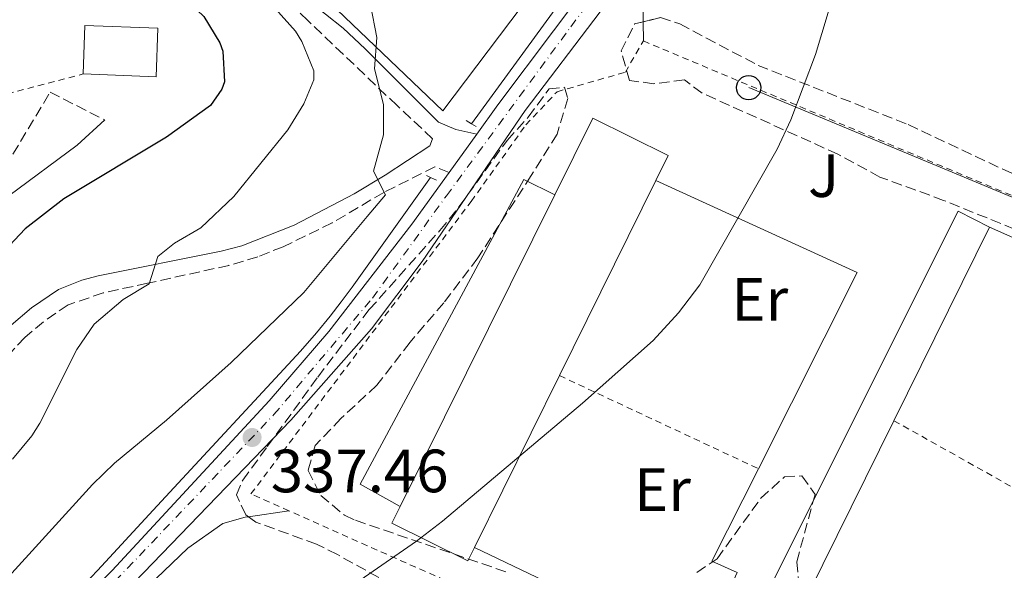
# Model space of a CAD drawing. Units: metres. Extents: x 593961 to 597409, y 4717503 to 4719862.
# Drawn here: x 594498 to 594659, y 4718673 to 4718763 of the extents above; entities that cross this region are included whole.
import ezdxf
from ezdxf.enums import TextEntityAlignment as Align

# ---------------------------------------------------------------- set-up
doc = ezdxf.new("R2010")
doc.units = ezdxf.units.M
doc.header["$MEASUREMENT"] = 0
for name, pattern in [('DGN Style 2', [1.7399219301090239, 1.043953158065414, -0.6959687720436097]), ('DGN Style 3', [2.435890702152634, 1.739921930109024, -0.6959687720436097]), ('DGN Style 4', [2.7856150101045474, 1.391937544087219, -0.6959687720436097, 0.001739921930109024, -0.6959687720436097])]:
    doc.linetypes.add(name, pattern=pattern)
for name, color, linetype, lineweight in [('Acequia sin especificar', 4, 'Continuous', 0), ('Camino', 7, 'DGN Style 3', 0), ('Carretera', 9, 'Continuous', 0), ('Cota de punto acotado terreno', 7, 'Continuous', 0), ('Curva de nivel directora', 30, 'Continuous', 30), ('Curva de nivel intermedia', 30, 'Continuous', 0), ('Edificio', 1, 'Continuous', 13), ('Eje de carretera', 7, 'DGN Style 4', 0), ('Estanque', 4, 'Continuous', 0), ('Etiqueta de uso rústico', 92, 'Continuous', 0), ('Línea  de muro-pared o tapia', 1, 'Continuous', 13), ('Línea de asfalto', 7, 'Continuous', 13), ('Línea de cambio de uso (parcela vista)', 92, 'Continuous', 0), ('Línea telefónica', 7, 'Continuous', 0), ('Margen derecho', 7, 'Continuous', 0), ('Pontón-alcantarilla (pasos de agua)', 1, 'DGN Style 2', 0), ('Poste telefónico', 7, 'Continuous', 0), ('Presa de embalse lineal', 1, 'Continuous', 0), ('Punto acotado terreno (símbolo)', 7, 'Continuous', 0), ('Tela metálica o alambrada', 7, 'DGN Style 2', 0), ('Valla', 7, 'DGN Style 2', 0), ('Verja', 7, 'DGN Style 2', 0), ('Zona ajardinada', 92, 'Continuous', 0), ('Zona arbolada', 92, 'DGN Style 3', 0)]:
    doc.layers.add(name, color=color, linetype=linetype, lineweight=lineweight)
doc.styles.add('Style-Arial', font='arial.ttf')

# ---------------------------------------------------------------- blocks, each defined once
blk = doc.blocks.new('5PATER')
at = {"layer": 'Estanque', "linetype": 'Continuous', "lineweight": 0}
h = blk.add_hatch(color=51, dxfattribs=at)
edge = h.paths.add_edge_path()
edge.add_ellipse((0, 0), major_axis=(-0.1095731443231308, -0.1110710700762829), ratio=0.9994222409660317, start_angle=0, end_angle=360)
blk = doc.blocks.new('5PTT')
at = {"layer": 'Presa de embalse lineal', "color": 7, "linetype": 'Continuous', "lineweight": 30}
blk.add_circle((2.382683753967285e-05, 4.306399822235108e-05), 0.1995000005932858, dxfattribs=at)

msp = doc.modelspace()

# ---------------------------------------------------------------- linework, layer by layer
at = {"layer": 'Acequia sin especificar', "color": 4, "linetype": 'Continuous', "lineweight": 0}
for points in [[(594625.1299999999, 4718820.180000001, 336.7799999999988), (594624.8200000003, 4718819.890000001, 336.7899999999936), (594624.2400000002, 4718818.890000001, 336.8500000000058), (594621.0300000003, 4718813.609999999, 336.7400000000052), (594619.1299999999, 4718810.67, 336.679999999993), (594617.7000000002, 4718808.619999999, 336.6499999999942), (594613.2800000003, 4718802.67, 336.6199999999953), (594601.5800000001, 4718787.07, 336.570000000007), (594593.2199999997, 4718775.850000001, 336.6000000000058), (594587.8899999997, 4718768.59, 336.6499999999942), (594571.6500000004, 4718746.289999999, 336.8500000000058)], [(594564.9199999999, 4718737.480000001, 337.0500000000029), (594552.0599999996, 4718719.480000001, 336.8399999999965), (594550.2699999996, 4718717.07, 336.8399999999965), (594548.4199999999, 4718714.720000001, 336.8500000000058), (594546.1799999997, 4718712.02, 336.8899999999995), (594543.5599999996, 4718709, 336.9499999999971), (594540.8700000001, 4718706.02, 337.0099999999948), (594523.4900000002, 4718687.34, 337.2599999999948), (594519.4199999999, 4718682.930000001, 337.2200000000012), (594510.2599999999, 4718673.02, 337.0500000000029), (594506.1500000004, 4718668.640000001, 337.0500000000029), (594502.6900000004, 4718665.039999999, 337.0500000000029), (594494.9600000001, 4718657.210000001, 337.0500000000029)]]:
    msp.add_polyline3d(points, dxfattribs=at)
at = {"layer": 'Camino', "color": 7, "linetype": 'DGN Style 3', "lineweight": 0}
for points in [[(594564.7800000004, 4718742.670000001, 338.4600000000065), (594565.2399999986, 4718743.859999999, 338.2700000000042), (594559.4200000004, 4718749.28, 339.4700000000011), (594544.7600000021, 4718763.260000001, 341.4199999999984), (594541.8899999999, 4718765.99, 341.8000000000029), (594535.1000000016, 4718771.300000001, 342.320000000007), (594531.0300000014, 4718774.190000001, 342.5599999999977), (594524.6299999976, 4718778.060000001, 342.9600000000065), (594515.2100000008, 4718783.359999999, 343.5299999999988), (594503.3999999978, 4718789.710000002, 343.7899999999936), (594500.8099999973, 4718790.640000002, 343.8300000000017), (594495.8099999971, 4718790.880000001, 343.8999999999941), (594486.1700000013, 4718790.480000001, 344.4100000000036), (594472.9699999981, 4718789.600000001, 344.7700000000041), (594454.8500000021, 4718789.600000001, 345.5299999999991), (594442.2099999997, 4718790.45, 346.0299999999988), (594435.7500000001, 4718791.529999999, 346.479999999996), (594427.4200000018, 4718794.040000002, 347.0700000000072), (594412.9099999988, 4718801.060000001, 347.7799999999988), (594407.37, 4718804.000000002, 348.0000000000001), (594403.1799999991, 4718806.699999999, 348.449999999997), (594393.7499999988, 4718813.470000003, 348.0899999999966)], [(594493.9099999995, 4718737.109999999, 350.4199999999984), (594502.5100000005, 4718751.49, 350.8399999999966), (594511.469999999, 4718746.930000001, 350.8399999999966)], [(594567.9400000009, 4718738.290000002, 337.3999999999942), (594565.6299999976, 4718739.250000001, 338.4100000000035), (594557.23, 4718735.050000001, 339.6699999999984), (594548.780000001, 4718730.040000002, 341.5299999999988), (594540.7399999988, 4718726.140000002, 342.729999999996), (594536.5700000002, 4718724.480000001, 343.1300000000046), (594531.8099999992, 4718723.060000001, 343.5700000000071), (594518.4899999975, 4718720.140000002, 345.0800000000019), (594511.1999999987, 4718718.560000001, 345.5800000000017), (594505.4600000009, 4718716.580000003, 346.5099999999947), (594501.4299999987, 4718713.820000002, 346.8699999999953), (594498.3700000009, 4718711.240000002, 347.3899999999995), (594491.7800000015, 4718704.180000001, 348.4700000000011)]]:
    msp.add_polyline3d(points, dxfattribs=at)
at = {"layer": 'Carretera', "color": 9, "linetype": 'Continuous', "lineweight": 0}
for points in [[(594702.7399999985, 4718975.5, 333.7799999999988), (594696.6499999977, 4718956.460000001, 334.3600000000006), (594691.4400000018, 4718941.04, 334.570000000007), (594685.0500000014, 4718923.349999999, 334.820000000007), (594677.1999999993, 4718903.130000002, 335.1300000000047), (594664.3500000016, 4718873.630000002, 335.5099999999948), (594660.6700000024, 4718866.029999999, 335.679999999993), (594646.3700000016, 4718839.720000002, 336.179999999993), (594631.3900000015, 4718816.660000001, 336.7200000000012), (594604.6299999997, 4718781.100000001, 337.0800000000018), (594592.7499999997, 4718764.65, 337.3899999999995), (594580.4099999992, 4718748.480000001, 337.3899999999995), (594563.5200000004, 4718723.680000001, 337.6499999999942), (594555.2199999989, 4718712.66, 337.6900000000023), (594541.9999999999, 4718697.650000001, 337.6900000000023), (594487.5500000009, 4718641.310000001, 337.3899999999995), (594471.2100000017, 4718625.650000001, 337.3899999999995), (594459.1700000007, 4718615.05, 337.3899999999995), (594443.3500000024, 4718602.800000002, 337.3899999999995), (594416.1599999992, 4718582.779999998, 337.0599999999977), (594393.1400000014, 4718565.04, 337.1100000000006), (594372.4500000002, 4718548.400000001, 337.3899999999995), (594348.3099999981, 4718527.88, 337.9900000000052), (594316.5399999995, 4718503.36, 339.1900000000023)], [(594373.4099999992, 4718554.45, 337.1600000000035), (594452.3600000002, 4718614.76, 337.5800000000018), (594465.969999998, 4718626.36, 337.7599999999948), (594486.1099999992, 4718645.27, 337.7599999999948), (594499.1900000017, 4718659.239999999, 337.7599999999948), (594512.670000002, 4718673.029999998, 337.7599999999948), (594538.4200000013, 4718700.87, 337.7599999999948), (594548.2399999984, 4718712.210000001, 337.7599999999948), (594561.8399999995, 4718729.84, 337.7599999999948), (594567.9400000013, 4718738.290000001, 337.3999999999942), (594572.480000001, 4718744.59, 337.5399999999936), (594575.9500000001, 4718749.4, 337.4600000000065), (594603.3199999998, 4718785.909999999, 337.4600000000065), (594615.9300000007, 4718803, 337.1600000000035), (594630.2100000014, 4718822.92, 337.1600000000035), (594638.6000000022, 4718835.350000001, 336.6300000000047), (594642.3399999995, 4718841.8, 336.4100000000035), (594646.4999999991, 4718848.990000002, 336.1699999999983), (594662.9099999998, 4718881.060000001, 335.3999999999942), (594670.1700000019, 4718897.190000001, 335.1399999999995), (594679.4300000002, 4718921.989999999, 334.7599999999948), (594689.6000000023, 4718950.05, 334.679999999993), (594698.2600000014, 4718975.660000001, 334.1600000000035)]]:
    msp.add_polyline3d(points, dxfattribs=at)
at = {"layer": 'Curva de nivel directora', "color": 30, "linetype": 'Continuous', "lineweight": 30, "elevation": 350, "flags": 128}
msp.add_lwpolyline([(594493.2999999993, 4718784.29), (594498.2599999993, 4718783.430000002), (594500.4199999983, 4718782.45), (594504.6799999987, 4718779.79), (594512.6600000004, 4718774.37), (594521.5000000006, 4718769.01), (594525.4799999992, 4718766.060000001), (594527.739999999, 4718763.890000002), (594530.3699999999, 4718759.600000001), (594530.8599999994, 4718758.210000002), (594531.0999999985, 4718753.170000002), (594530.7000000007, 4718751.970000002), (594528.8200000008, 4718749.330000001), (594521.6199999991, 4718744.130000004), (594504.7799999992, 4718733.970000002), (594498.42, 4718729.09), (594494.969999999, 4718725.390000001)], dxfattribs=at)
at = {"layer": 'Curva de nivel intermedia', "color": 30, "linetype": 'Continuous', "lineweight": 0, "flags": 128}
for points, elevation in [([(594663.8600000015, 4718846.449999998), (594659.7199999997, 4718837.310000001), (594657.9100000014, 4718832.390000001), (594653.9400000017, 4718818.13), (594652.1500000014, 4718813.460000001), (594650.0599999992, 4718809.65), (594642.7300000001, 4718798.159999999), (594637.9100000011, 4718788.579999999), (594634.1400000004, 4718777.869999998), (594628.0600000005, 4718757.65), (594624.0199999994, 4718746.929999999), (594621.7400000017, 4718742.13), (594609.0800000017, 4718719.9), (594605.5900000003, 4718715.300000001), (594601.4200000018, 4718710.770000001), (594589.8200000012, 4718700.449999998), (594566.8600000013, 4718681.09), (594562.5800000011, 4718677.810000001), (594541.8300000017, 4718663.449999999), (594529.9000000004, 4718657.329999999), (594525.6400000001, 4718654.720000001), (594521.180000001, 4718651.320000002), (594516.7000000017, 4718647.409999999), (594486.9400000002, 4718618.369999997)], 334.9999999999999), ([(594518.6600000019, 4718779.01), (594530.0999999993, 4718771.970000001), (594535.0599999991, 4718768.449999999), (594539.5000000005, 4718765.17), (594542.7700000005, 4718761.490000002), (594543.8200000012, 4718759.81), (594545.7700000001, 4718755.009999999), (594545.7400000012, 4718753.489999999), (594544.1400000007, 4718749.57), (594541.5000000009, 4718745.310000001), (594532.6299999995, 4718734.349999999), (594527.2200000006, 4718729.250000001), (594522.9400000002, 4718726.74), (594520.1700000007, 4718724.51), (594518.7400000001, 4718720.050000001), (594514.4700000009, 4718717.449999999), (594509.7400000013, 4718713.41), (594506.9200000005, 4718709.279999999), (594500.8200000006, 4718697.189999999), (594499.4999999997, 4718695.09), (594496.3200000012, 4718691.25)], 345.0000000000001), ([(594555.0799999997, 4718765.82), (594556.1000000011, 4718760.449999999), (594555.7400000013, 4718755.330000001), (594557.220000001, 4718749.49), (594557.220000001, 4718744.480000001), (594555.5400000003, 4718738.529999998), (594557.5200000005, 4718734.630000001), (594554.5000000009, 4718731.09), (594544.1000000006, 4718718.609999998), (594532.2300000016, 4718707.130000001), (594521.6300000002, 4718697.689999999), (594513.0600000005, 4718690.609999998), (594509.490000001, 4718687.109999998), (594494.5800000001, 4718670.779999998)], 340.0000000000001)]:
    msp.add_lwpolyline(points, dxfattribs=dict(at, elevation=elevation))
at = {"layer": 'Edificio', "color": 51, "linetype": 'Continuous', "lineweight": 13, "extrusion": (-0.001611500689440002, -0.003262728639734533, 0.9999933788117557), "elevation": -16014.62195750788, "flags": 128}
msp.add_lwpolyline([(594601.6450920898, 4718709.874973878), (594585.8249031353, 4718677.844803391)], dxfattribs=at)
at = {"layer": 'Edificio', "color": 51, "linetype": 'Continuous', "lineweight": 13, "extrusion": (-0.00116873199620132, -0.002351716821633429, 0.9999965517408107), "elevation": -11452.34973604146, "flags": 128}
msp.add_lwpolyline([(594559.8907650417, 4718669.625805596), (594585.3109229908, 4718720.775947042)], dxfattribs=at)
at = {"layer": 'Edificio', "color": 51, "linetype": 'Continuous', "lineweight": 13, "extrusion": (-0.002998738797415338, -0.006079818442961516, 0.9999770214226554), "elevation": -30135.2951080934, "flags": 128}
msp.add_lwpolyline([(594654.9166337313, 4718633.323917734), (594639.255984434, 4718601.573330912)], dxfattribs=at)
at = {"layer": 'Edificio', "color": 51, "linetype": 'Continuous', "lineweight": 13, "extrusion": (-0.001689693064380234, -0.003420627740063139, 0.9999927220951222), "elevation": -16806.19354681801, "flags": 128}
msp.add_lwpolyline([(594585.7747013282, 4718675.098235929), (594571.8445184499, 4718646.898070946)], dxfattribs=at)
at = {"layer": 'Edificio', "color": 51, "linetype": 'Continuous', "lineweight": 13, "extrusion": (-0.003088846029111245, -0.006255872019970751, 0.9999756612515518), "elevation": -31019.62060101473, "flags": 128}
msp.add_lwpolyline([(594639.1232223823, 4718595.859456604), (594618.1823029417, 4718553.448626703)], dxfattribs=at)
at = {"layer": 'Edificio', "color": 51, "linetype": 'Continuous', "lineweight": 13, "extrusion": (0.01448552151769014, -0.01083893159060456, 0.9998363302202691), "elevation": -42193.49358640174, "flags": 128}
msp.add_lwpolyline([(594504.814682752, 4718496.625999467), (594503.7349409433, 4718494.435850159), (594491.2326310127, 4718500.616233867), (594492.5923434405, 4718503.356394832)], dxfattribs=at)
at = {"layer": 'Edificio', "color": 1, "linetype": 'Continuous', "lineweight": 13}
for points in [[(594520.2000000002, 4718761.99, 354.320000000007), (594519.8899999997, 4718754.02, 354.0899999999965), (594507.9199999999, 4718754.480000001, 353.9400000000023), (594508.2199999997, 4718762.449999999, 354.2700000000041)], [(594572.1200000001, 4718676.779999999, 339.2899999999936), (594571.04, 4718674.59, 339.2799999999988), (594558.54, 4718680.77, 339.5299999999988), (594559.9000000004, 4718683.51, 339.5399999999936), (594585.3200000003, 4718734.66, 339.6900000000023), (594591.54, 4718747.199999999, 339.7299999999959), (594603.8899999997, 4718741.100000001, 339.5599999999977), (594601.8700000001, 4718737.01, 339.5399999999936), (594586.0499999998, 4718704.980000001, 339.4100000000035)], [(594640.9199999999, 4718697.58, 336.7100000000065), (594619.9800000006, 4718655.17, 336.3800000000047), (594614.5, 4718658.050000001, 336.429999999993), (594651.4199999999, 4718731.970000001, 336.9199999999983), (594656.5800000001, 4718729.33, 336.9499999999971)]]:
    msp.add_polyline3d(points, close=True, dxfattribs=at)
at = {"layer": 'Edificio', "color": 51, "linetype": 'Continuous', "lineweight": 13}
for points in [[(594507.9199999999, 4718754.480000001, 353.9400000000023), (594508.2199999997, 4718762.449999999, 354.2700000000041), (594520.2000000002, 4718761.99, 354.320000000007), (594519.8899999997, 4718754.02, 354.0899999999965), (594507.9199999999, 4718754.480000001, 353.9400000000023)], [(594585.3200000003, 4718734.66, 339.6900000000023), (594591.54, 4718747.199999999, 339.7299999999959), (594603.8899999997, 4718741.100000001, 339.5599999999977), (594601.8700000001, 4718737.01, 339.5399999999936)], [(594619.9800000006, 4718655.17, 336.3800000000047), (594614.5, 4718658.050000001, 336.429999999993), (594651.4199999999, 4718731.970000001, 336.9199999999983), (594656.5800000001, 4718729.33, 336.9499999999971)]]:
    msp.add_polyline3d(points, dxfattribs=at)
at = {"layer": 'Eje de carretera', "color": 7, "linetype": 'DGN Style 4', "lineweight": 0}
msp.add_polyline3d([(594174.9400000002, 4718357.58, 338.7899999999935), (594262.260000002, 4718451.279999999, 338.7799999999989), (594290.129999998, 4718481.690000001, 338.929999999993), (594304.0399999976, 4718495.850000001, 338.9700000000012), (594323.4200000011, 4718511.800000001, 338.5000000000001), (594378.0899999992, 4718555.51, 337.0899999999965), (594416.7100000008, 4718585.540000002, 337.4600000000065), (594455.519999998, 4718614.850000001, 337.4900000000052), (594472.0599999984, 4718629.250000001, 337.570000000007), (594485.3299999987, 4718642.020000001, 337.5800000000017), (594539.2199999989, 4718698.590000001, 337.679999999993), (594555.3900000004, 4718717.710000004, 337.729999999996), (594567.5100000018, 4718734.480000001, 337.570000000007), (594587.9200000013, 4718762.230000001, 337.4299999999931), (594618.0799999983, 4718802.530000002, 337.020000000004), (594630.9699999986, 4718820.33, 336.949999999997), (594640.1599999998, 4718834.070000002, 336.4900000000052), (594650.609999999, 4718852.490000002, 336.020000000004), (594662.2299999997, 4718874.990000002, 335.5099999999948), (594670.670000002, 4718893.140000001, 335.2499999999999), (594680.1999999986, 4718917.590000002, 334.8699999999955), (594689.5799999973, 4718943.440000001, 334.6199999999953), (594698.7100000002, 4718970.390000001, 334.1199999999955)], dxfattribs=at)
at = {"layer": 'Línea  de muro-pared o tapia', "color": 1, "linetype": 'Continuous', "lineweight": 13, "extrusion": (0.0660361984884215, -0.02953500625079697, 0.9973800197993559), "elevation": -99766.21657982198, "flags": 128}
msp.add_lwpolyline([(4550330.542418424, 1380204.407097438), (4550291.698526289, 1380213.392426807), (4550299.738024846, 1380235.988261235), (4550300.653967768, 1380238.551349039)], dxfattribs=at)
at = {"layer": 'Línea  de muro-pared o tapia', "color": 1, "linetype": 'Continuous', "lineweight": 13, "extrusion": (0.01619039836975572, -0.02087183577884535, 0.9996510578556148), "elevation": -88525.04038214414, "flags": 128}
msp.add_lwpolyline([(3362029.487123004, 3362878.456296118), (3362046.286659733, 3362846.277847341), (3362013.786252172, 3362830.756477932)], dxfattribs=at)
at = {"layer": 'Línea  de muro-pared o tapia', "color": 1, "linetype": 'Continuous', "lineweight": 13, "extrusion": (0.02204372845438826, -0.009782847231980052, 0.999709142668939), "elevation": -32718.30770483875, "flags": 128}
msp.add_lwpolyline([(4554288.968669078, 1370184.131057587), (4554288.968669077, 1370139.349382763)], dxfattribs=at)
at = {"layer": 'Línea  de muro-pared o tapia', "color": 1, "linetype": 'Continuous', "lineweight": 13}
for points in [[(594559.9000000004, 4718683.51, 336.6900000000023), (594553.3799999999, 4718687.17, 336.7200000000012), (594580.2199999997, 4718737.17, 336.9499999999971), (594585.3200000003, 4718734.66, 337.2200000000012)], [(594618.6900000004, 4718689.710000001, 335.679999999993), (594611.0599999996, 4718674.529999999, 335.4900000000052), (594615.2199999997, 4718672.689999999, 335.3999999999942), (594609.0199999996, 4718659.09, 335.3099999999977), (594572.1200000001, 4718676.779999999, 335.9499999999971)]]:
    msp.add_polyline3d(points, dxfattribs=at)
at = {"layer": 'Línea de asfalto', "color": 7, "linetype": 'Continuous', "lineweight": 13, "extrusion": (0.006775484569497432, 0.009402104137743282, 0.9999328443683764), "elevation": 48732.16203056865, "flags": 128}
msp.add_lwpolyline([(594552.0034567924, 4718488.665913202), (594556.5439623931, 4718494.966191677)], dxfattribs=at)
at = {"layer": 'Línea de asfalto', "color": 7, "linetype": 'Continuous', "lineweight": 13}
for points in [[(594702.739999998, 4718975.5, 333.7799999999988), (594696.6499999971, 4718956.460000001, 334.3600000000005), (594691.4400000013, 4718941.040000001, 334.5700000000069), (594685.050000001, 4718923.350000001, 334.8200000000071), (594677.1999999988, 4718903.130000002, 335.1300000000046), (594664.350000001, 4718873.630000002, 335.5099999999948), (594660.6700000019, 4718866.03, 335.6799999999931), (594646.3700000012, 4718839.720000003, 336.179999999993), (594631.3900000011, 4718816.660000003, 336.7200000000011), (594604.6299999993, 4718781.100000001, 337.0800000000019), (594592.7499999992, 4718764.650000001, 337.3899999999996), (594580.4099999988, 4718748.480000002, 337.3899999999996), (594563.5199999998, 4718723.680000001, 337.6499999999941), (594555.2199999985, 4718712.660000001, 337.6900000000024), (594541.9999999994, 4718697.650000002, 337.6900000000024), (594487.5500000004, 4718641.310000001, 337.3899999999996), (594471.2100000012, 4718625.650000002, 337.3899999999996), (594459.1700000003, 4718615.050000001, 337.3899999999996), (594443.3500000021, 4718602.800000002, 337.3899999999996), (594416.1599999988, 4718582.779999999, 337.0599999999978), (594393.1400000008, 4718565.040000001, 337.1100000000007), (594372.4499999997, 4718548.400000002, 337.3899999999996), (594348.3099999976, 4718527.880000001, 337.9900000000054), (594316.539999999, 4718503.360000002, 339.1900000000023)], [(594572.4800000006, 4718744.590000001, 337.5399999999936), (594575.9499999996, 4718749.4, 337.4600000000065), (594603.3199999994, 4718785.91, 337.4600000000065), (594615.9300000003, 4718803, 337.1600000000034), (594630.2100000009, 4718822.92, 337.1600000000034)], [(594175.3500000016, 4718360.62, 338.9700000000012), (594198.5500000004, 4718385.450000001, 338.9700000000012), (594212.27, 4718399.99, 338.3999999999942), (594228.1399999998, 4718416.980000001, 338.3600000000007), (594242.4600000005, 4718433.290000003, 338.3600000000007), (594263.1200000005, 4718455.040000001, 338.9600000000065), (594277.0599999989, 4718470.420000001, 338.9700000000012), (594304.6099999998, 4718498.83, 338.9700000000012), (594315.8900000007, 4718508.700000001, 338.4100000000035), (594337.0300000011, 4718525.260000002, 338.4100000000035), (594373.4099999986, 4718554.45, 337.1600000000034), (594452.3599999998, 4718614.76, 337.5800000000017), (594465.9699999975, 4718626.36, 337.7599999999949), (594486.1099999987, 4718645.270000001, 337.7599999999949), (594499.1900000012, 4718659.24, 337.7599999999949), (594512.6700000016, 4718673.029999999, 337.7599999999949), (594538.4200000009, 4718700.87, 337.7599999999949), (594548.2399999978, 4718712.210000002, 337.7599999999949), (594561.839999999, 4718729.840000001, 337.7599999999949), (594567.9400000009, 4718738.290000002, 337.6300000000046)]]:
    msp.add_polyline3d(points, dxfattribs=at)
at = {"layer": 'Línea de cambio de uso (parcela vista)', "color": 92, "linetype": 'Continuous', "lineweight": 0, "extrusion": (-0.000100809801155366, 0.0122960606367622, 0.999924395507081), "elevation": 58298.49082234917, "flags": 128}
msp.add_lwpolyline([(594599.8508830979, 4718399.75646534), (594599.8250791966, 4718402.903603262)], dxfattribs=at)
at = {"layer": 'Línea de cambio de uso (parcela vista)', "color": 92, "linetype": 'Continuous', "lineweight": 0, "elevation": 336.1000000000058, "flags": 128}
msp.add_lwpolyline([(594535.0553000001, 4718681.8136), (594541.6699999999, 4718682.810000001)], dxfattribs=at)
at = {"layer": 'Línea de cambio de uso (parcela vista)', "color": 92, "linetype": 'Continuous', "lineweight": 0}
for points in [[(594599.7942000004, 4718763.036900001, 336.2612999999984), (594599.7800000003, 4718764.77, 336.2400000000052), (594601.2999999998, 4718769.17, 336.2100000000065), (594605.8600000005, 4718777.25, 336.2299999999959), (594628.7000000002, 4718808.850000001, 336.0899999999965), (594635.4199999999, 4718818.850000001, 336.0599999999977), (594646.9400000004, 4718837.49, 336.1999999999971), (594656.9900000002, 4718855.730000001, 335.6900000000023), (594677.6699999999, 4718901.25, 334.6399999999995), (594689.75, 4718931.33, 334.1100000000006), (594701.8300000001, 4718968.130000001, 333.7400000000052)], [(594415.2999999998, 4718579.65, 336.7200000000012), (594448.9400000004, 4718604.289999999, 336.6900000000023), (594471.2199999997, 4718622.77, 337.1100000000006), (594493.9400000004, 4718643.01, 336.1199999999953), (594517.2999999998, 4718669.17, 336.7200000000012), (594525.0999999996, 4718676.689999999, 336.3600000000006), (594530.8200000003, 4718680.689999999, 336.179999999993), (594534.5, 4718681.730000001, 336.1000000000058), (594535.0553000001, 4718681.8136, 336.1000000000058)]]:
    msp.add_polyline3d(points, dxfattribs=at)
at = {"layer": 'Línea telefónica', "color": 7, "linetype": 'Continuous', "lineweight": 0}
msp.add_polyline3d([(595005.8900000016, 4719435.720000002, 328.8999999999942), (594875.8299999987, 4719340.029999998, 324.8300000000018), (594847.6847435356, 4719286.868910998, 328.3114999999962), (594847.0500000007, 4719285.67, 328.3899999999995), (594827.8000000013, 4719241.560000001, 329.9799999999959), (594805.2100000003, 4719032.340000001, 330.75), (594781.1099999984, 4718820.890000001, 330.6699999999983), (594759.4099999992, 4718692.960000002, 329.9799999999959), (594617.0900000008, 4718752.23, 335.3999999999942)], dxfattribs=at)
at = {"layer": 'Margen derecho', "color": 7, "linetype": 'Continuous', "lineweight": 0}
for points in [[(594572.4800000006, 4718744.590000001, 337.5399999999936), (594569.0799999987, 4718745.370000001, 339.0399999999937), (594566.2399999978, 4718746.590000001, 338.9799999999959), (594554.2100000002, 4718758.609999999, 340.0700000000071), (594550.5799999981, 4718762, 340.5800000000019), (594547.6999999991, 4718764.310000001, 341.0299999999988), (594542.8199999997, 4718768.210000002, 341.7899999999937), (594535.8199999991, 4718773.690000001, 342.320000000007), (594531.6299999983, 4718776.660000001, 342.5599999999977), (594525.1299999983, 4718780.580000003, 342.9600000000065), (594511.2899999982, 4718788.320000002, 343.6999999999972), (594503.6900000006, 4718792.360000002, 343.7899999999936), (594500.6299999985, 4718793.449999999, 343.8300000000017), (594495.6299999984, 4718793.720000003, 343.8899999999995)], [(594511.469999999, 4718746.930000001, 350.8399999999966), (594506.9400000006, 4718742.800000003, 350.6499999999942), (594495.7600000004, 4718734.49, 350.4199999999984)], [(594496.1400000004, 4718713.28, 347.3899999999995), (594499.4599999995, 4718716.080000001, 346.8699999999953), (594503.8999999985, 4718719.120000001, 346.5099999999947), (594507.6999999983, 4718720.640000001, 345.8899999999995), (594510.3799999983, 4718721.36, 345.5800000000017), (594530.5500000009, 4718725.380000002, 343.5800000000018), (594533.9400000017, 4718726.300000003, 342.9700000000011), (594542.5499999992, 4718729.680000001, 341.7700000000042), (594552.3999999975, 4718734.82, 339.9700000000012), (594557.489999997, 4718737.869999999, 339.0700000000072), (594564.7800000004, 4718742.670000001, 338.4600000000065)]]:
    msp.add_polyline3d(points, dxfattribs=at)
at = {"layer": 'Pontón-alcantarilla (pasos de agua)', "color": 1, "linetype": 'DGN Style 2', "lineweight": 0, "extrusion": (-0.03801171391792108, 0.02241716466966213, 0.9990258156490229), "elevation": 83517.27648346458, "flags": 128}
msp.add_lwpolyline([(-4366600.65051726, -1883057.54920788), (-4366600.650517259, -1883058.908840184)], dxfattribs=at)
at = {"layer": 'Pontón-alcantarilla (pasos de agua)', "color": 1, "linetype": 'DGN Style 2', "lineweight": 0, "extrusion": (-0.0393782595180704, 0.02279793968717909, 0.9989642669401881), "elevation": 84501.52714711305, "flags": 128}
msp.add_lwpolyline([(-4381629.037157803, -1847773.074304061), (-4381629.037157802, -1847773.9533945)], dxfattribs=at)
at = {"layer": 'Pontón-alcantarilla (pasos de agua)', "color": 1, "linetype": 'DGN Style 2', "lineweight": 0, "extrusion": (-0.04854198176657086, 0.02318423010076671, 0.9985520354397205), "elevation": 80875.70767522178, "flags": 128}
msp.add_lwpolyline([(-4514254.391083476, -1494978.126507484), (-4514254.391083475, -1494977.382935026)], dxfattribs=at)
at = {"layer": 'Pontón-alcantarilla (pasos de agua)', "color": 1, "linetype": 'DGN Style 2', "lineweight": 0, "extrusion": (-0.04624113309275716, 0.02181185522065824, 0.9986921450487788), "elevation": 75767.88205288838, "flags": 128}
msp.add_lwpolyline([(-4521427.75278324, -1473411.438603079), (-4521427.75278324, -1473410.26506143)], dxfattribs=at)
at = {"layer": 'Tela metálica o alambrada', "color": 7, "linetype": 'DGN Style 2', "lineweight": 0, "extrusion": (0.03970461338604157, 0.01039682021160154, 0.9991573698899251), "elevation": 73016.20267464784, "flags": 128}
msp.add_lwpolyline([(4414251.606346649, -1768921.508790796), (4414251.606346649, -1768936.12750825)], dxfattribs=at)
at = {"layer": 'Tela metálica o alambrada', "color": 7, "linetype": 'DGN Style 2', "lineweight": 0, "extrusion": (0.03842326896049758, -0.01797559182035884, 0.999099860124651), "elevation": -61640.13713482639, "flags": 128}
msp.add_lwpolyline([(4526058.64986909, 1459692.763321085), (4526058.649869091, 1459656.695559856)], dxfattribs=at)
at = {"layer": 'Tela metálica o alambrada', "color": 7, "linetype": 'DGN Style 2', "lineweight": 0, "extrusion": (0.03381338299644759, -0.01898867279589683, 0.9992477597852227), "elevation": -69161.08455715804, "flags": 128}
msp.add_lwpolyline([(4405494.69385611, 1790680.88549609), (4405494.69385611, 1790634.470221664)], dxfattribs=at)
at = {"layer": 'Valla', "color": 7, "linetype": 'DGN Style 2', "lineweight": 0, "extrusion": (0.01015344529339261, 0.01756271618896555, 0.9997942080992169), "elevation": 89249.27792486589, "flags": 128}
msp.add_lwpolyline([(1846987.466314954, -4381879.047306329), (1846987.466314953, -4381884.962574709)], dxfattribs=at)
at = {"layer": 'Valla', "color": 7, "linetype": 'DGN Style 2', "lineweight": 0, "extrusion": (0.03203258788800138, -0.01344418742737099, 0.9993964014031745), "elevation": -44055.65533143864, "flags": 128}
msp.add_lwpolyline([(4581182.866258878, 1277132.179808493), (4581182.866258879, 1276959.465751161)], dxfattribs=at)
at = {"layer": 'Valla', "color": 7, "linetype": 'DGN Style 2', "lineweight": 0, "extrusion": (0.02583519099494454, -0.01150798310873875, 0.9995999746053537), "elevation": -38605.7891906248, "flags": 128}
msp.add_lwpolyline([(4552312.36461952, 1376161.080583926), (4552312.36461952, 1376375.348567069)], dxfattribs=at)
at = {"layer": 'Valla', "color": 7, "linetype": 'DGN Style 2', "lineweight": 0}
msp.add_polyline3d([(594541.6699999999, 4718682.810000001, 336.7700000000041), (594535.4600000001, 4718685.57, 336.9600000000065), (594571.5800000001, 4718733.57, 337.9499999999971), (594580.54, 4718746.130000001, 337.8999999999942), (594585.6600000003, 4718751.57, 337.570000000007)], dxfattribs=at)
at = {"layer": 'Verja', "color": 7, "linetype": 'DGN Style 2', "lineweight": 0, "extrusion": (0.03382339345331604, 0.009663826698478829, 0.9993811027375112), "elevation": 66050.29269070087, "flags": 128}
msp.add_lwpolyline([(4373847.394501977, -1866881.06997029), (4373847.394501977, -1866892.725359602)], dxfattribs=at)
at = {"layer": 'Zona arbolada', "color": 92, "linetype": 'DGN Style 3', "lineweight": 0}
for points in [[(594676.5, 4718722.609999999, 336.6900000000023), (594649.0599999996, 4718733.730000001, 337.5299999999988), (594638.6200000001, 4718737.57, 337.8300000000018), (594631.7000000002, 4718741.33, 338.6399999999995), (594609.4600000001, 4718751.33, 340.4100000000035), (594606.54, 4718753.49, 340.3600000000006), (594601.5099999999, 4718752.869999999, 340.5599999999977), (594597.54, 4718753.41, 340.6600000000035), (594596.1699999999, 4718758.25, 340.25), (594598.3799999999, 4718762.689999999, 340.1399999999995), (594602.6200000001, 4718763.730000001, 340.1100000000006), (594605.7800000003, 4718762.689999999, 340.1699999999983), (594618.6200000001, 4718755.890000001, 340.0500000000029), (594643.2300000006, 4718746.17, 339.3399999999965), (594664.7300000006, 4718736.060000001, 338.8000000000029)], [(594599.7942000004, 4718763.036900001, 340.1300000000047), (594602.6200000001, 4718763.730000001, 340.1100000000006), (594605.7800000003, 4718762.689999999, 340.1699999999983), (594618.6200000001, 4718755.890000001, 340.0500000000029), (594643.2300000006, 4718746.17, 339.3399999999965), (594664.7300000006, 4718736.060000001, 338.8000000000029), (594683.2699999996, 4718728.859999999, 338.1300000000047), (594705.0700000003, 4718720.970000001, 337.1699999999983), (594723.7400000002, 4718712.609999999, 336.3999999999942), (594735.7800000003, 4718706.550000001, 335.8399999999965), (594753.3799999999, 4718700.289999999, 335.3399999999965), (594759.3399999999, 4718697.970000001, 334.929999999993), (594760.8953, 4718696.131899999, 334.7356)], [(594713.54, 4718706.050000001, 334.2700000000041), (594708.8799999999, 4718707.789999999, 334.7299999999959), (594689.8499999996, 4718716.789999999, 335.9400000000023), (594676.5, 4718722.609999999, 336.6900000000023), (594649.0599999996, 4718733.730000001, 337.5299999999988), (594638.6200000001, 4718737.57, 337.8300000000018), (594631.7000000002, 4718741.33, 338.6399999999995), (594609.4600000001, 4718751.33, 340.4100000000035), (594606.54, 4718753.49, 340.3600000000006), (594601.5099999999, 4718752.869999999, 340.5599999999977), (594597.54, 4718753.41, 340.6600000000035), (594596.1699999999, 4718758.25, 340.25), (594598.3799999999, 4718762.689999999, 340.1399999999995), (594599.7942000004, 4718763.036900001, 340.1300000000047)], [(594558.5800000001, 4718670.689999999, 338.6100000000006), (594549.6299999999, 4718675.619999999, 339.2599999999948), (594546.1799999997, 4718677.33, 339.4799999999959), (594536.2300000006, 4718680.960000001, 339.9100000000035), (594534.6200000001, 4718682.130000001, 339.9900000000052), (594533.0599999996, 4718685.41, 340.1399999999995), (594534.0999999996, 4718687.810000001, 340.5599999999977), (594538.1399999997, 4718693.33, 341.1900000000023), (594546.4299999997, 4718704.75, 341.4900000000052), (594554.8600000005, 4718715.810000001, 341.3999999999942), (594566.4199999999, 4718728.77, 341.1999999999971), (594569.5700000003, 4718732.65, 340.9799999999959), (594577.4600000001, 4718743.57, 340.4499999999971), (594580.9400000004, 4718747.41, 340.0899999999965), (594584.3399999999, 4718752.050000001, 339.9100000000035), (594586.9000000004, 4718752.289999999, 340.2299999999959), (594587.4199999999, 4718750.449999999, 340.2899999999936), (594585.6600000003, 4718744.609999999, 340.320000000007), (594581.4199999999, 4718737.810000001, 340.3600000000006), (594572.6600000003, 4718724.289999999, 339.5800000000018), (594567.0999999996, 4718716.930000001, 339.3399999999965), (594561.54, 4718710.449999999, 339.1600000000035), (594556.0999999996, 4718703.41, 339.4799999999959), (594550.2199999997, 4718697.970000001, 339.6000000000058), (594545.9800000006, 4718693.49, 339.5099999999948), (594544.8200000003, 4718689.41, 339.3699999999953), (594546.9000000004, 4718685.33, 339.0399999999936), (594550.8099999996, 4718682.060000001, 338.9600000000065), (594552.5800000001, 4718681.25, 338.9199999999983), (594577.3399999999, 4718672.77, 338.1699999999983)], [(594535.0553000001, 4718681.8136, 339.968399999998), (594534.6200000001, 4718682.130000001, 339.9900000000052), (594533.0599999996, 4718685.41, 340.1399999999995), (594534.0999999996, 4718687.810000001, 340.5599999999977), (594538.1399999997, 4718693.33, 341.1900000000023), (594546.4299999997, 4718704.75, 341.4900000000052), (594554.8600000005, 4718715.810000001, 341.3999999999942), (594566.4199999999, 4718728.77, 341.1999999999971), (594569.5700000003, 4718732.65, 340.9799999999959), (594577.4600000001, 4718743.57, 340.4499999999971), (594580.9400000004, 4718747.41, 340.0899999999965), (594584.3399999999, 4718752.050000001, 339.9100000000035), (594586.9000000004, 4718752.289999999, 340.2299999999959), (594587.4199999999, 4718750.449999999, 340.2899999999936), (594585.6600000003, 4718744.609999999, 340.320000000007), (594581.4199999999, 4718737.810000001, 340.3600000000006), (594572.6600000003, 4718724.289999999, 339.5800000000018), (594567.0999999996, 4718716.930000001, 339.3399999999965), (594561.54, 4718710.449999999, 339.1600000000035), (594556.0999999996, 4718703.41, 339.4799999999959), (594550.2199999997, 4718697.970000001, 339.6000000000058), (594545.9800000006, 4718693.49, 339.5099999999948), (594544.8200000003, 4718689.41, 339.3699999999953), (594546.9000000004, 4718685.33, 339.0399999999936), (594550.8099999996, 4718682.060000001, 338.9600000000065), (594552.5800000001, 4718681.25, 338.9199999999983), (594577.3399999999, 4718672.77, 338.1699999999983)], [(594608.5800000001, 4718672.689999999, 337.6300000000047), (594611.9000000004, 4718674.930000001, 337.8099999999977), (594619.0599999996, 4718684.850000001, 337.7100000000065), (594622.9400000004, 4718688.369999999, 337.7400000000052), (594625.8200000003, 4718688.529999999, 337.75), (594627.9800000006, 4718685.49, 338.0099999999948), (594624.9800000006, 4718674.449999999, 338.429999999993), (594625.5800000001, 4718668.609999999, 338.4700000000012)], [(594608.5800000001, 4718672.689999999, 337.6300000000047), (594611.9000000004, 4718674.930000001, 337.8099999999977), (594619.0599999996, 4718684.850000001, 337.7100000000065), (594622.9400000004, 4718688.369999999, 337.7400000000052), (594625.8200000003, 4718688.529999999, 337.75), (594627.9800000006, 4718685.49, 338.0099999999948), (594624.9800000006, 4718674.449999999, 338.429999999993), (594625.5800000001, 4718668.609999999, 338.4700000000012)], [(594738.3112000005, 4718594.5459, 332.5576000000001), (594734.7400000002, 4718595.49, 332.7299999999959), (594724.8600000005, 4718599.25, 333.0899999999965), (594697.4199999999, 4718610.689999999, 333.2400000000052), (594668.9400000004, 4718622.210000001, 334.4100000000035), (594646.2699999996, 4718632.26, 335.5399999999936), (594628.9800000006, 4718639.01, 336.1900000000023), (594622.8600000005, 4718641.810000001, 336.179999999993), (594612.9699999997, 4718645.210000001, 337), (594592.3600000005, 4718655.310000001, 338.2400000000052), (594582.3399999999, 4718658.99, 338.5), (594571.54, 4718663.25, 338.3999999999942), (594563.7400000002, 4718667.25, 338.3500000000058), (594558.5800000001, 4718670.689999999, 338.6100000000006), (594549.6299999999, 4718675.619999999, 339.2599999999948), (594546.1799999997, 4718677.33, 339.4799999999959), (594536.2300000006, 4718680.960000001, 339.9100000000035), (594535.0553000001, 4718681.8136, 339.968399999998)]]:
    msp.add_polyline3d(points, dxfattribs=at)

# ---------------------------------------------------------------- block references
at = {"layer": 'Poste telefónico', "color": 7, "linetype": 'Continuous', "lineweight": 0, "xscale": 10, "yscale": 10, "zscale": 10}
msp.add_blockref('5PTT', (594617.0900000008, 4718752.23, 335.3999999999942), dxfattribs=at)
at = {"layer": 'Punto acotado terreno (símbolo)', "color": 7, "linetype": 'Continuous', "lineweight": 0, "xscale": 10, "yscale": 10, "zscale": 10}
msp.add_blockref('5PATER', (594535.6400000004, 4718694.830000001, 337.4600000000069), dxfattribs=at)

# ---------------------------------------------------------------- texts
at = {"layer": 'Cota de punto acotado terreno', "color": 7, "linetype": 'Continuous', "lineweight": 0, "style": 'Style-Arial'}
msp.add_text('337.46', height=7.000000000000002, dxfattribs=at).set_placement((594538.710000002, 4718685.840000001, 337.4600000000065))
at = {"layer": 'Etiqueta de uso rústico', "color": 92, "linetype": 'Continuous', "lineweight": 0, "style": 'Style-Arial'}
for p in [(594618.905456609, 4718717.480010001, 334.7299999999959), (594602.9454566076, 4718686.28001, 334.4799999999959)]:
    msp.add_text('Er', height=7.000000000000002, dxfattribs=at).set_placement(p, align=Align.MIDDLE_CENTER)
at = {"layer": 'Zona ajardinada', "color": 92, "linetype": 'Continuous', "lineweight": 0, "style": 'Style-Arial'}
msp.add_text('J', height=7.000000000000002, dxfattribs=at).set_placement((594629.3769051358, 4718737.800010001, 334.6499999999942), align=Align.MIDDLE_CENTER)

doc.saveas('drawing.dxf')
